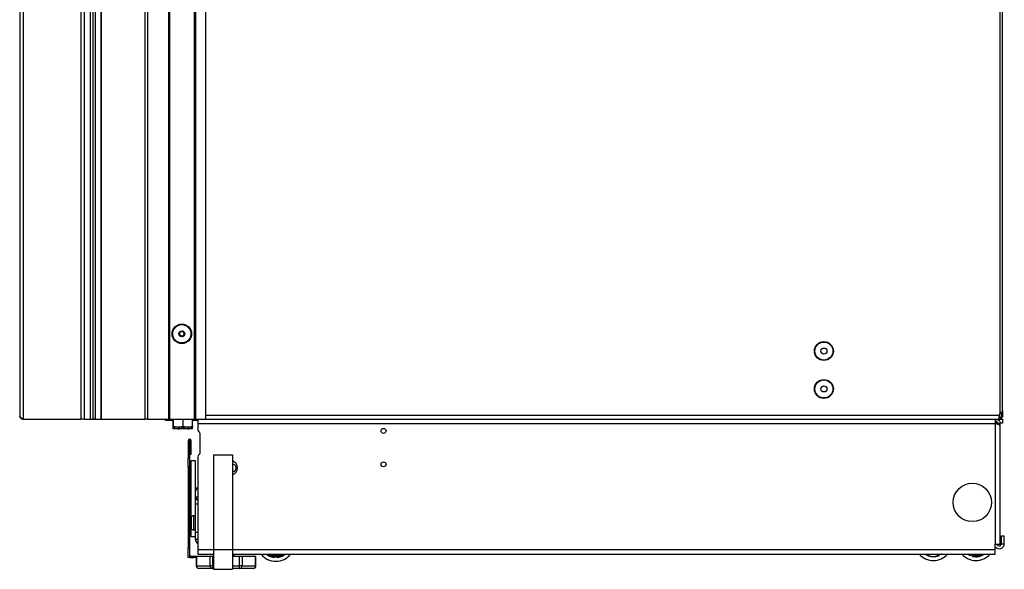
# Model space of a CAD drawing. Units: inches. Extents: x 8 to 137, y 14 to 142.
# Drawn here: x 111 to 137, y 14 to 28 of the extents above; entities that cross this region are included whole.
import ezdxf

# ---------------------------------------------------------------- set-up
doc = ezdxf.new("R2010")
doc.units = ezdxf.units.IN
doc.header["$MEASUREMENT"] = 0

msp = doc.modelspace()

# ---------------------------------------------------------------- linework, layer by layer
at = {"color": 7, "linetype": 'Continuous', "lineweight": 25}
for p, q in [((136.622, 88.412), (136.622, 17.676)), ((136.692, 17.77), (136.692, 88.318)), ((110.742, 37.455), (110.742, 17.633)), ((110.831, 37.544), (110.831, 17.544)), ((112.367, 17.544), (112.367, 37.544)), ((112.456, 17.544), (112.456, 37.544)), ((112.608, 17.544), (112.608, 37.544)), ((112.674, 37.69), (112.674, 17.544)), ((112.734, 37.692), (112.734, 17.544)), ((112.895, 17.544), (112.895, 37.692)), ((112.905, 17.544), (112.905, 37.692)), ((114.055, 17.544), (114.055, 35.368)), ((114.115, 35.368), (114.115, 17.544)), ((114.68, 17.544), (114.68, 35.368)), ((114.69, 35.368), (114.69, 17.544)), ((114.7, 35.368), (114.7, 17.544)), ((115.36, 17.544), (115.36, 35.368)), ((115.37, 17.544), (115.37, 35.368)), ((115.38, 35.368), (115.38, 17.544)), ((115.655, 17.544), (115.655, 35.368)), ((136.664, 17.715), (136.664, 17.614)), ((136.692, 17.77), (136.692, 17.614)), ((110.831, 17.544), (112.367, 17.544)), ((112.456, 17.544), (112.367, 17.544)), ((112.456, 17.544), (112.608, 17.544)), ((112.608, 17.544), (112.674, 17.544)), ((112.655, 17.544), (112.655, 17.539)), ((112.655, 17.539), (112.905, 17.539)), ((112.734, 17.544), (112.674, 17.544)), ((112.734, 17.544), (112.895, 17.544)), ((112.895, 17.544), (112.905, 17.544)), ((112.905, 17.544), (114.055, 17.544)), ((112.905, 17.539), (113.155, 17.539)), ((113.155, 17.539), (113.155, 17.544)), ((114.115, 17.544), (114.055, 17.544)), ((114.115, 17.544), (114.68, 17.544)), ((114.594, 17.543), (114.594, 17.544)), ((114.594, 17.533), (114.594, 17.543)), ((114.594, 17.505), (114.594, 17.533)), ((114.594, 17.533), (114.781, 17.533)), ((114.781, 17.505), (114.594, 17.505)), ((114.69, 17.544), (114.68, 17.544)), ((114.69, 17.544), (114.7, 17.544)), ((114.7, 17.544), (115.36, 17.544)), ((114.781, 17.533), (114.781, 17.505)), ((114.805, 17.533), (114.781, 17.533)), ((114.805, 17.505), (114.781, 17.505)), ((114.796, 17.309), (114.796, 17.505)), ((114.805, 17.353), (114.805, 17.544)), ((115.055, 17.353), (115.055, 17.544)), ((115.305, 17.353), (115.305, 17.544)), ((115.443, 17.533), (115.305, 17.533)), ((115.443, 17.505), (115.305, 17.505)), ((115.36, 17.544), (115.37, 17.544)), ((115.38, 17.544), (115.37, 17.544)), ((115.38, 17.544), (115.655, 17.544)), ((115.443, 17.544), (115.443, 17.424)), ((115.443, 17.424), (136.511, 17.424)), ((115.443, 17.424), (115.443, 17.263)), ((115.655, 17.544), (136.602, 17.544)), ((136.511, 17.424), (136.513, 17.424)), ((136.511, 14.244), (136.511, 17.424)), ((136.513, 17.424), (136.513, 17.544)), ((136.513, 17.533), (136.602, 17.533)), ((136.57, 17.439), (136.513, 17.439)), ((136.566, 17.405), (136.566, 17.439)), ((136.573, 17.424), (136.633, 17.424)), ((136.573, 17.402), (136.573, 17.424)), ((136.602, 17.544), (136.602, 17.646)), ((136.628, 17.586), (136.602, 17.586)), ((136.607, 17.572), (136.602, 17.572)), ((136.607, 17.544), (136.602, 17.544)), ((136.602, 17.543), (136.602, 17.544)), ((136.602, 17.543), (136.602, 17.533)), ((136.602, 17.533), (136.602, 17.505)), ((136.607, 17.659), (136.622, 17.676)), ((136.607, 17.544), (136.607, 17.572)), ((136.622, 17.572), (136.607, 17.572)), ((136.622, 17.544), (136.607, 17.544)), ((136.622, 17.544), (136.622, 17.572)), ((136.622, 17.544), (136.691, 17.544)), ((136.628, 17.586), (136.653, 17.586)), ((136.691, 17.439), (136.63, 17.439)), ((136.633, 17.128), (136.633, 17.424)), ((136.664, 17.614), (136.692, 17.614)), ((136.691, 17.544), (136.691, 17.439)), ((114.796, 17.309), (114.921, 17.287)), ((114.921, 17.287), (114.796, 17.287)), ((114.805, 17.353), (114.93, 17.33)), ((114.93, 17.33), (114.805, 17.33)), ((115.171, 17.287), (114.921, 17.287)), ((115.18, 17.33), (114.93, 17.33)), ((115.046, 17.309), (115.046, 17.33)), ((115.046, 17.309), (115.171, 17.287)), ((115.055, 17.353), (115.18, 17.33)), ((115.296, 17.287), (115.171, 17.287)), ((115.305, 17.33), (115.18, 17.33)), ((115.296, 17.309), (115.296, 17.33)), ((136.631, 14.244), (136.631, 17.363)), ((115.227, 16.974), (115.191, 16.974)), ((115.191, 16.974), (115.191, 16.526)), ((115.227, 16.974), (115.227, 16.526)), ((115.237, 16.615), (115.237, 16.974)), ((115.273, 16.974), (115.237, 16.974)), ((115.273, 16.615), (115.273, 16.974)), ((115.506, 16.658), (115.506, 17.157)), ((136.633, 17.128), (136.631, 17.128)), ((115.191, 16.276), (115.191, 16.526)), ((115.191, 16.526), (115.227, 16.526)), ((115.227, 16.526), (115.227, 16.276)), ((115.258, 16.413), (115.227, 16.413)), ((115.237, 16.615), (115.273, 16.615)), ((115.258, 16.444), (115.258, 14.894)), ((115.383, 16.444), (115.258, 16.444)), ((115.383, 15.73), (115.383, 16.444)), ((115.443, 16.552), (115.443, 14.102)), ((115.861, 16.602), (115.861, 14.102)), ((115.861, 16.602), (116.361, 16.602)), ((116.361, 16.602), (116.361, 14.102)), ((115.227, 16.276), (115.191, 16.276)), ((115.191, 16.276), (115.191, 14.14)), ((115.227, 16.276), (115.227, 14.14)), ((115.383, 15.73), (115.443, 15.73)), ((115.383, 15.645), (115.383, 15.73)), ((115.383, 15.433), (115.383, 15.645)), ((115.443, 15.433), (115.383, 15.433)), ((115.383, 15.411), (115.383, 15.433)), ((115.443, 15.411), (115.383, 15.411)), ((115.383, 15.305), (115.383, 15.411)), ((115.383, 15.305), (115.443, 15.305)), ((115.383, 14.558), (115.383, 15.305)), ((115.26, 14.904), (115.26, 14.904)), ((115.383, 14.991), (115.329, 14.991)), ((115.25, 14.82), (115.26, 14.82)), ((115.25, 14.79), (115.26, 14.79)), ((115.258, 14.82), (115.258, 14.79)), ((115.258, 14.715), (115.258, 14.444)), ((115.26, 14.705), (115.26, 14.705)), ((115.329, 14.618), (115.383, 14.618)), ((115.227, 14.476), (115.258, 14.476)), ((115.258, 14.444), (115.383, 14.444)), ((115.383, 14.558), (115.443, 14.558)), ((115.383, 14.37), (115.383, 14.558)), ((115.443, 14.37), (115.383, 14.37)), ((115.383, 14.365), (115.383, 14.37)), ((115.443, 14.365), (115.383, 14.365)), ((136.667, 14.257), (136.667, 14.462)), ((136.667, 14.462), (136.742, 14.462)), ((136.742, 14.257), (136.742, 14.462)), ((115.191, 14.14), (115.227, 14.14)), ((115.191, 13.89), (115.191, 14.14)), ((115.227, 14.14), (115.227, 13.89)), ((115.443, 14.102), (115.443, 13.982)), ((115.861, 14.102), (115.861, 13.582)), ((115.861, 14.102), (116.361, 14.102)), ((116.361, 14.102), (116.361, 13.582)), ((136.511, 14.244), (136.503, 14.244)), ((136.503, 14.102), (136.503, 14.244)), ((136.503, 13.982), (136.503, 14.102)), ((136.511, 14.244), (136.631, 14.244)), ((136.667, 14.257), (136.742, 14.257)), ((115.227, 13.89), (115.191, 13.89)), ((115.28, 13.926), (115.28, 13.89)), ((115.28, 13.926), (115.341, 13.926)), ((115.28, 13.89), (115.341, 13.89)), ((115.341, 13.89), (115.341, 13.926)), ((115.341, 13.926), (115.591, 13.926)), ((115.405, 13.89), (115.341, 13.89)), ((115.405, 13.924), (115.405, 13.677)), ((115.405, 13.924), (115.415, 13.924)), ((115.415, 13.924), (115.415, 13.677)), ((115.415, 13.924), (115.771, 13.924)), ((115.443, 13.982), (115.861, 13.982)), ((115.591, 13.926), (115.591, 13.924)), ((115.771, 13.677), (115.771, 13.924)), ((115.771, 13.924), (115.836, 13.924)), ((115.836, 13.924), (115.836, 13.677)), ((115.836, 13.924), (115.861, 13.924)), ((116.361, 13.982), (117.358, 13.982)), ((116.361, 13.924), (116.549, 13.924)), ((116.373, 13.924), (116.379, 13.927)), ((116.38, 13.928), (116.38, 13.936)), ((116.408, 13.924), (116.398, 13.982)), ((116.409, 13.924), (116.399, 13.982)), ((116.549, 13.677), (116.549, 13.924)), ((116.549, 13.924), (116.614, 13.924)), ((116.614, 13.924), (116.614, 13.677)), ((116.614, 13.924), (116.971, 13.924)), ((116.971, 13.677), (116.971, 13.924)), ((116.971, 13.924), (116.981, 13.924)), ((116.981, 13.677), (116.981, 13.924)), ((117.317, 13.982), (117.329, 13.947)), ((117.329, 13.947), (117.68, 13.947)), ((117.358, 13.982), (117.651, 13.982)), ((117.445, 13.908), (117.445, 13.925)), ((117.445, 13.908), (117.453, 13.898)), ((117.453, 13.919), (117.453, 13.924)), ((117.453, 13.898), (117.453, 13.919)), ((117.473, 13.919), (117.453, 13.919)), ((117.473, 13.919), (117.473, 13.895)), ((117.536, 13.895), (117.536, 13.919)), ((117.556, 13.919), (117.536, 13.919)), ((117.556, 13.924), (117.556, 13.919)), ((117.556, 13.919), (117.556, 13.898)), ((117.565, 13.908), (117.556, 13.898)), ((117.565, 13.925), (117.565, 13.908)), ((117.651, 13.982), (136.503, 13.982)), ((117.68, 13.947), (117.692, 13.982)), ((134.679, 13.961), (134.692, 13.982)), ((134.708, 13.971), (134.697, 13.953)), ((134.708, 13.956), (134.697, 13.953)), ((134.715, 13.982), (134.708, 13.971)), ((134.708, 13.956), (134.725, 13.982)), ((134.99, 13.942), (134.97, 13.982)), ((134.993, 13.956), (134.98, 13.982)), ((134.99, 13.942), (135.003, 13.937)), ((135.011, 13.965), (134.993, 13.956)), ((135.003, 13.937), (134.993, 13.956)), ((135.011, 13.965), (135.021, 13.944)), ((135.078, 13.972), (135.092, 13.982)), ((135.828, 13.982), (135.822, 13.961)), ((135.822, 13.961), (135.827, 13.95)), ((135.827, 13.95), (135.833, 13.971)), ((135.833, 13.971), (135.837, 13.982)), ((135.852, 13.965), (135.833, 13.971)), ((135.852, 13.965), (135.845, 13.942)), ((135.905, 13.923), (135.912, 13.946)), ((135.931, 13.94), (135.912, 13.946)), ((135.931, 13.94), (135.925, 13.919)), ((135.935, 13.926), (135.925, 13.919)), ((135.944, 13.982), (135.931, 13.94)), ((135.953, 13.982), (135.942, 13.945)), ((115.415, 13.677), (115.771, 13.677)), ((115.836, 13.602), (115.48, 13.602)), ((115.836, 13.677), (115.771, 13.677)), ((115.836, 13.677), (115.836, 13.602)), ((115.861, 13.602), (115.836, 13.602)), ((115.861, 13.582), (116.361, 13.582)), ((116.549, 13.602), (116.361, 13.602)), ((116.614, 13.677), (116.549, 13.677)), ((116.549, 13.602), (116.549, 13.677)), ((116.906, 13.602), (116.549, 13.602)), ((116.614, 13.677), (116.971, 13.677))]:
    msp.add_line(p, q, dxfattribs=at)
at = {"color": 8, "linetype": 'Continuous', "lineweight": 25}
for p, q in [((136.628, 17.586), (136.628, 17.681)), ((114.594, 17.543), (114.805, 17.543)), ((115.305, 17.543), (115.443, 17.543)), ((115.655, 17.646), (136.602, 17.646)), ((136.513, 17.543), (136.602, 17.543)), ((115.271, 14.947), (115.271, 14.662)), ((115.329, 14.991), (115.329, 14.618)), ((115.443, 14.102), (115.861, 14.102)), ((116.361, 14.102), (136.503, 14.102)), ((117.473, 13.922), (117.473, 13.919)), ((117.536, 13.919), (117.536, 13.922)), ((134.708, 13.971), (134.692, 13.982)), ((134.749, 13.982), (134.728, 13.949)), ((135.002, 13.982), (135.011, 13.965)), ((135.078, 13.972), (135.073, 13.982)), ((135.858, 13.982), (135.852, 13.965)), ((135.912, 13.946), (135.923, 13.982)), ((115.415, 13.677), (115.405, 13.677)), ((115.836, 13.677), (115.861, 13.677)), ((116.361, 13.677), (116.549, 13.677)), ((116.981, 13.677), (116.971, 13.677))]:
    msp.add_line(p, q, dxfattribs=at)
at = {"color": 7, "linetype": 'Continuous', "lineweight": 25, "flags": 128}
for points in [[(136.645, 17.586), (136.644, 17.582), (136.643, 17.578)], [(135.77, 13.982), (135.805, 13.96), (135.845, 13.942)]]:
    msp.add_lwpolyline(points, dxfattribs=at)
at = {"color": 8, "linetype": 'Continuous', "lineweight": 25, "flags": 128}
msp.add_lwpolyline([(135.822, 13.961), (135.79, 13.979), (135.785, 13.982)], dxfattribs=at)
at = {"color": 7, "linetype": 'Continuous', "lineweight": 25}
for centre, radius in [((115.023, 19.794), 0.257), ((115.023, 19.794), 0.256), ((115.023, 19.794), 0.241), ((115.023, 19.794), 0.0775), ((131.979, 19.339), 0.25), ((131.979, 19.339), 0.237), ((131.979, 19.339), 0.0801), ((131.979, 18.339), 0.25), ((131.979, 18.339), 0.237), ((131.979, 18.339), 0.0801), ((120.351, 17.232), 0.065), ((120.351, 16.352), 0.065), ((135.896, 15.345), 0.507)]:
    msp.add_circle(centre, radius, dxfattribs=at)
for centre, radius, start, end in [((114.958, 19.794), 0.0125, 100.1192, 180), ((114.958, 19.794), 0.0125, 180, 259.8808), ((114.95, 19.836), 0.03, 280.1192, 19.8808), ((114.95, 19.752), 0.03, 340.1192, 79.8808), ((114.99, 19.85), 0.0125, 120, 199.8808), ((114.99, 19.85), 0.0125, 40.1192, 120), ((115.023, 19.878), 0.03, 220.1192, 319.8808), ((115.055, 19.85), 0.0125, 60, 139.8808), ((115.055, 19.85), 0.0125, 340.1192, 60), ((115.095, 19.836), 0.03, 160.1192, 259.8808), ((115.095, 19.752), 0.03, 100.1192, 199.8808), ((115.088, 19.794), 0.0125, 0, 79.8808), ((115.088, 19.794), 0.0125, 280.1192, 0), ((114.99, 19.738), 0.0125, 160.1192, 240), ((114.99, 19.738), 0.0125, 240, 319.8808), ((115.023, 19.71), 0.03, 40.1192, 139.8808), ((115.055, 19.738), 0.0125, 220.1192, 300), ((115.055, 19.738), 0.0125, 300, 19.8808), ((136.492, 17.697), 0.125, 331.1635, 346.0921), ((136.622, 17.646), 0.02, 138.5, 180), ((115.503, 17.263), 0.06, 180, 241.6406), ((115.446, 17.157), 0.06, 360, 61.6406), ((115.232, 16.974), 0.041, 0, 180), ((115.232, 16.974), 0.005, 0, 180), ((115.446, 16.658), 0.06, 298.3594, 0), ((115.503, 16.552), 0.06, 118.3594, 180), ((116.299, 16.255), 0.195, 288.5164, 71.4836), ((116.355, 16.255), 0.101, 273.3813, 86.6187), ((115.469, 15.635), 0.0871, 107.7749, 173.7621), ((115.469, 15.423), 0.0871, 107.7749, 173.7621), ((115.75, 14.805), 0.5, 168.5338, 178.2801), ((115.75, 14.805), 0.5, 163.3887, 168.5215), ((115.329, 14.93), 0.061, 90, 163.3887), ((115.75, 14.805), 0.5, 181.7199, 191.4662), ((115.824, 14.805), 0.565, 178.4775, 181.5225), ((115.75, 14.805), 0.5, 191.4785, 196.6113), ((115.329, 14.679), 0.061, 196.6113, 270), ((115.503, 14.365), 0.12, 180, 240), ((136.607, 14.257), 0.135, 219.1439, 360), ((136.607, 14.257), 0.06, 192.7349, 360), ((115.28, 13.979), 0.053, 180, 270), ((115.28, 13.979), 0.089, 233.4513, 270), ((117.505, 14.293), 0.5, 218.5355, 270), ((117.505, 14.293), 0.399, 231.2546, 265.4432), ((117.505, 14.293), 0.39, 232.9986, 261.1375), ((117.505, 14.532), 0.61, 253.2113, 269.9348), ((117.505, 14.293), 0.375, 265.2045, 274.7955), ((117.505, 14.293), 0.5, 270, 321.4645), ((117.504, 14.532), 0.61, 270.0652, 286.7887), ((117.505, 14.293), 0.399, 274.5568, 308.7454), ((117.505, 14.293), 0.39, 278.8625, 307.0014), ((134.869, 14.313), 0.5, 221.4576, 318.5424), ((134.869, 14.313), 0.399, 241.6186, 292.505), ((134.869, 14.313), 0.39, 248.8082, 288.1993), ((135.993, 14.312), 0.5, 221.4169, 318.5831), ((135.993, 14.312), 0.375, 247.9125, 257.5036), ((135.993, 14.312), 0.399, 257.2648, 304.0883), ((115.48, 13.677), 0.075, 180, 270), ((115.485, 13.672), 0.0705, 176.1887, 265.5981), ((115.842, 13.672), 0.0705, 176.1887, 265.5981), ((116.544, 13.672), 0.0705, 274.4019, 3.8113), ((116.906, 13.677), 0.075, 270, 0), ((116.9, 13.672), 0.0705, 274.4019, 3.8113)]:
    msp.add_arc(centre, radius, start, end, dxfattribs=at)
at = {"color": 8, "linetype": 'Continuous', "lineweight": 25}
for centre, radius, start, end in [((134.869, 14.313), 0.375, 292.2663, 298.0235), ((135.993, 14.312), 0.391, 261.4552, 302.1612), ((135.993, 14.312), 0.371, 262.0363, 296.8497)]:
    msp.add_arc(centre, radius, start, end, dxfattribs=at)
at = {"color": 7, "linetype": 'Continuous', "lineweight": 25}
for points in [[(136.622, 17.676), (136.631, 17.684), (136.649, 17.7), (136.672, 17.723), (136.689, 17.746), (136.691, 17.762), (136.692, 17.77)], [(110.742, 17.633), (110.743, 17.621), (110.746, 17.598), (110.766, 17.569), (110.796, 17.548), (110.819, 17.545), (110.831, 17.544)], [(136.631, 17.362), (136.63, 17.367), (136.627, 17.377), (136.599, 17.393), (136.559, 17.408), (136.527, 17.419), (136.511, 17.424)], [(136.513, 17.544), (136.529, 17.542), (136.56, 17.539), (136.6, 17.511), (136.628, 17.471), (136.631, 17.44), (136.633, 17.424)], [(136.513, 17.484), (136.521, 17.483), (136.537, 17.481), (136.557, 17.467), (136.57, 17.448), (136.572, 17.432), (136.573, 17.424)], [(136.692, 17.614), (136.691, 17.605), (136.689, 17.586), (136.672, 17.563), (136.649, 17.547), (136.631, 17.545), (136.622, 17.544)], [(136.664, 17.614), (136.663, 17.608), (136.662, 17.597), (136.652, 17.584), (136.638, 17.574), (136.627, 17.573), (136.622, 17.572)]]:
    msp.add_open_spline(points, degree=3, dxfattribs=at)
for points, knots in [([(110.831, 17.544), (110.82, 17.551), (110.798, 17.565), (110.768, 17.587), (110.746, 17.61), (110.743, 17.625), (110.742, 17.633)], [0, 0, 0, 0, 0.224773, 0.479599, 0.734501, 1, 1, 1, 1]), ([(114.796, 17.287), (114.796, 17.29), (114.796, 17.293), (114.796, 17.306), (114.796, 17.309)], [0, 0, 0, 0, 0.781493, 1, 1, 1, 1]), ([(114.805, 17.33), (114.805, 17.333), (114.805, 17.337), (114.805, 17.35), (114.805, 17.353)], [0, 0, 0, 0, 0.7814928, 1, 1, 1, 1]), ([(114.921, 17.287), (114.924, 17.287), (114.966, 17.287), (115.007, 17.299), (115.046, 17.309)], [0, 0, 0, 0, 0.0702136, 1, 1, 1, 1]), ([(114.93, 17.33), (114.933, 17.33), (114.975, 17.331), (115.016, 17.342), (115.055, 17.353)], [0, 0, 0, 0, 0.070214, 1, 1, 1, 1]), ([(115.171, 17.287), (115.174, 17.287), (115.216, 17.287), (115.257, 17.299), (115.296, 17.309)], [0, 0, 0, 0, 0.0702136, 1, 1, 1, 1]), ([(115.18, 17.33), (115.183, 17.33), (115.225, 17.331), (115.266, 17.342), (115.305, 17.353)], [0, 0, 0, 0, 0.070214, 1, 1, 1, 1]), ([(115.296, 17.309), (115.296, 17.306), (115.296, 17.293), (115.296, 17.29), (115.296, 17.287)], [0, 0, 0, 0, 0.218507, 1, 1, 1, 1]), ([(115.305, 17.353), (115.305, 17.35), (115.305, 17.337), (115.305, 17.333), (115.305, 17.33)], [0, 0, 0, 0, 0.218507, 1, 1, 1, 1]), ([(116.361, 13.979), (116.361, 13.979), (116.363, 13.98), (116.365, 13.981), (116.366, 13.982)], [0, 0, 0, 0, 0.340501, 1, 1, 1, 1]), ([(116.379, 13.937), (116.374, 13.94), (116.368, 13.944), (116.361, 13.947), (116.361, 13.947)], [0, 0, 0, 0, 0.906085, 1, 1, 1, 1]), ([(116.375, 13.928), (116.377, 13.929), (116.38, 13.93), (116.365, 13.932), (116.361, 13.932)], [0, 0, 0, 0, 0.729848, 1, 1, 1, 1]), ([(117.473, 13.895), (117.471, 13.895), (117.466, 13.895), (117.46, 13.896), (117.456, 13.897), (117.454, 13.897), (117.453, 13.898), (117.453, 13.898)], [0, 0, 0, 0, 0.2194791, 0.4389958, 0.6576644, 0.87611, 1, 1, 1, 1]), ([(117.556, 13.898), (117.556, 13.897), (117.555, 13.897), (117.552, 13.897), (117.546, 13.896), (117.541, 13.895), (117.538, 13.895), (117.536, 13.895)], [0, 0, 0, 0, 0.221697, 0.4435138, 0.6627929, 0.8811564, 1, 1, 1, 1]), ([(134.697, 13.953), (134.696, 13.953), (134.696, 13.953), (134.692, 13.954), (134.688, 13.957), (134.683, 13.959), (134.68, 13.961), (134.679, 13.961)], [0, 0, 0, 0, 0.221697, 0.443514, 0.662793, 0.881156, 1, 1, 1, 1]), ([(134.728, 13.949), (134.725, 13.95), (134.721, 13.951), (134.715, 13.954), (134.711, 13.955), (134.709, 13.956), (134.709, 13.956), (134.708, 13.956)], [0, 0, 0, 0, 0.22501, 0.4501, 0.672991, 0.892605, 1, 1, 1, 1]), ([(135.021, 13.944), (135.019, 13.943), (135.015, 13.941), (135.01, 13.939), (135.005, 13.938), (135.003, 13.937), (135.003, 13.937), (135.003, 13.937)], [0, 0, 0, 0, 0.219479, 0.438996, 0.657664, 0.87611, 1, 1, 1, 1]), ([(135.091, 13.982), (135.091, 13.981), (135.09, 13.98), (135.086, 13.978), (135.082, 13.975), (135.079, 13.973), (135.078, 13.972)], [0, 0, 0, 0, 0.126983, 0.470989, 0.813558, 1, 1, 1, 1]), ([(135.813, 13.982), (135.814, 13.981), (135.815, 13.978), (135.818, 13.972), (135.82, 13.965), (135.822, 13.962), (135.822, 13.961), (135.822, 13.961)], [0, 0, 0, 0, 0.014372, 0.404114, 0.66168, 0.830274, 1, 1, 1, 1]), ([(135.845, 13.942), (135.843, 13.942), (135.839, 13.944), (135.833, 13.947), (135.829, 13.949), (135.827, 13.95), (135.827, 13.95), (135.827, 13.95)], [0, 0, 0, 0, 0.219479, 0.438996, 0.657664, 0.87611, 1, 1, 1, 1]), ([(135.925, 13.919), (135.925, 13.919), (135.924, 13.919), (135.92, 13.92), (135.915, 13.921), (135.91, 13.922), (135.907, 13.922), (135.905, 13.923)], [0, 0, 0, 0, 0.221697, 0.443514, 0.662793, 0.881156, 1, 1, 1, 1]), ([(135.935, 13.926), (135.936, 13.926), (135.936, 13.927), (135.937, 13.93), (135.939, 13.935), (135.941, 13.94), (135.942, 13.944), (135.942, 13.945)], [0, 0, 0, 0, 0.217011, 0.433955, 0.65264, 0.873968, 1, 1, 1, 1])]:
    msp.add_open_spline(points, degree=3, knots=knots, dxfattribs=at)

doc.saveas('drawing.dxf')
